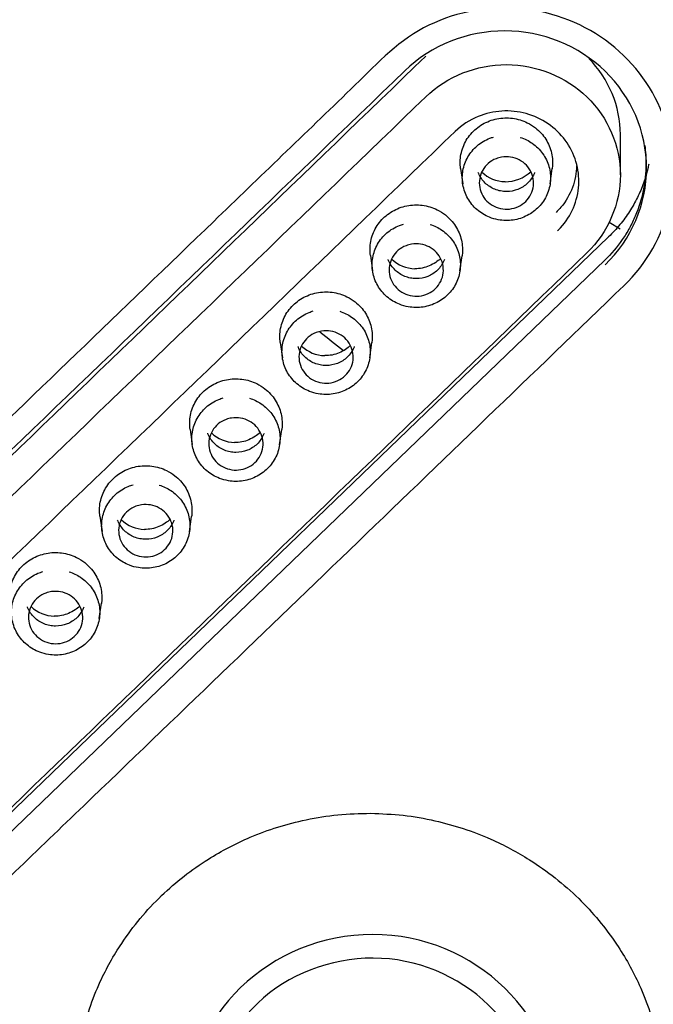
# Model space of a CAD drawing. Units: millimetres. Extents: x 7 to 203, y 5 to 291.
# Drawn here: x 141 to 146, y 170 to 179 of the extents above; entities that cross this region are included whole.
import ezdxf

# ---------------------------------------------------------------- set-up
doc = ezdxf.new("R2010")
doc.units = ezdxf.units.MM
doc.layers.add('Default', color=7, linetype='Continuous')

msp = doc.modelspace()

# ---------------------------------------------------------------- linework, layer by layer
at = {"layer": 'Default', "color": 7, "linetype": 'Continuous'}
for p, q in [((146.1377, 177.3426), (146.1377, 177.7159)), ((144.6654, 177.4013), (144.6851, 177.2612)), ((145.4903, 177.2603), (145.51, 177.4004)), ((146.1347, 176.8431), (146.0342, 176.9034)), ((146.0295, 176.7712), (139.3809, 170.3712)), ((145.9933, 176.5559), (139.3451, 170.1612)), ((143.8344, 176.5997), (143.8541, 176.4595)), ((144.6593, 176.4583), (144.679, 176.5985)), ((143.0034, 175.7986), (143.0231, 175.6583)), ((143.8283, 175.6569), (143.848, 175.7972)), ((142.1723, 174.9979), (142.1921, 174.8576)), ((142.9972, 174.8559), (143.017, 174.9963)), ((141.3413, 174.1978), (141.3611, 174.0574)), ((142.1662, 174.0555), (142.186, 174.1959)), ((141.3352, 173.2555), (141.355, 173.396))]:
    msp.add_line(p, q, dxfattribs=at)
for centre, radius, start, end in [((-1938.9597, 2337.33), 3000.1255, 313.7985742, 313.9747411), ((-2500.1515, 2918.1315), 3808.4799, 313.8439069, 313.9827434), ((145.0827, 177.5997), 0.3193, 226.29457, 268.75044), ((145.0779, 177.6227), 0.3423, 269.63762, 313.05494), ((144.2518, 176.7982), 0.3195, 226.33798, 268.73391), ((149.1681, 183.0437), 9.2035, 230.93508, 232.66806), ((143.4208, 175.9972), 0.3196, 226.38029, 268.71739), ((142.5899, 175.1966), 0.3197, 226.42145, 268.70088), ((141.759, 174.3966), 0.3198, 226.46141, 268.68437), ((140.928, 173.597), 0.3199, 226.50006, 268.66787), ((143.8528, 168.5935), 1.751, 1.833, 177.96493)]:
    msp.add_arc(centre, radius, start, end, dxfattribs=at)
for centre, major_axis, start_param, end_param in [((148.6875, 360.5741), (-494.3242, -510.5932), 1.368051, 1.381283), ((148.6875, 360.5742), (-495.3659, -511.6692), 1.368097, 1.381301), ((150.1724, 359.1366), (-495.3659, -511.6692), 1.368097, 1.381301)]:
    msp.add_ellipse(centre, major_axis=major_axis, ratio=0.177044, start_param=start_param, end_param=end_param, dxfattribs=at)
for points, knots in [([(149.4266, 146.0067), (146.953, 146.0068), (144.4777, 146.247), (139.6815, 147.1764), (137.3478, 147.8629), (133.945, 149.2297), (132.8228, 149.7446), (130.658, 150.8678), (129.6105, 151.4775), (126.5702, 153.448), (124.6753, 154.9521), (121.1832, 158.3381), (119.6367, 160.1696), (117.6048, 163.1167), (116.9759, 164.1327), (115.8171, 166.2333), (115.2874, 167.3199), (113.8825, 170.6117), (113.1763, 172.8715), (112.2221, 177.5209), (111.9795, 179.922), (111.9828, 184.65), (112.221, 187.002), (112.9428, 190.5112), (113.2446, 191.6741), (113.9572, 193.9429), (114.3692, 195.0552), (115.3031, 197.2359), (115.825, 198.3044), (116.9804, 200.3971), (117.6179, 201.4267), (119.671, 204.3981), (121.2211, 206.2229), (124.6754, 209.567), (126.6025, 211.0979), (130.6727, 213.728), (132.8233, 214.8412), (136.2241, 216.2054), (137.3932, 216.6103), (139.7454, 217.3001), (140.9318, 217.587), (144.5207, 218.2772), (146.953, 218.512), (149.4266, 218.5119)], [0, 0, 0, 0, 0.0625, 0.0625, 0.125, 0.125, 0.15625, 0.15625, 0.1875, 0.1875, 0.25, 0.25, 0.3125, 0.3125, 0.34375, 0.34375, 0.375, 0.375, 0.4375, 0.4375, 0.5, 0.5, 0.5625, 0.5625, 0.59375, 0.59375, 0.625, 0.625, 0.65625, 0.65625, 0.6875, 0.6875, 0.75, 0.75, 0.8125, 0.8125, 0.875, 0.875, 0.90625, 0.90625, 0.9375, 0.9375, 1, 1, 1, 1]), ([(146.1702, 176.3222), (146.3819, 176.5254), (146.5273, 176.7845), (146.6517, 177.342), (146.6293, 177.6406), (146.4231, 178.1733), (146.2377, 178.4119), (145.7632, 178.7553), (145.4737, 178.8588), (144.8863, 178.8977), (144.5836, 178.8347), (144.0659, 178.5591), (143.8654, 178.3364), (143.2331, 177.7264), (142.8113, 177.3201), (140.7032, 175.2893), (139.0172, 173.6684), (137.3311, 172.0516)], [0, 0, 0, 0, 0.0625, 0.0625, 0.125, 0.125, 0.1875, 0.1875, 0.25, 0.25, 0.3125, 0.3125, 0.375, 0.375, 0.5, 0.5, 1, 1, 1, 1]), ([(145.9971, 176.5138), (146.2409, 176.7489), (146.3795, 177.0727), (146.3794, 177.7383), (146.2395, 178.0635), (145.7547, 178.533), (145.4186, 178.6689), (144.7297, 178.6703), (144.3946, 178.5369), (144.1509, 178.3018)], [0, 0, 0, 0, 0.25, 0.25, 0.5, 0.5, 0.75, 0.75, 1, 1, 1, 1]), ([(144.3452, 178.0625), (144.5414, 178.252), (144.8113, 178.3596), (145.3656, 178.3586), (145.6371, 178.248), (146.0242, 177.8728), (146.1377, 177.6075), (146.1377, 177.0776), (146.0263, 176.8144), (145.8302, 176.6249)], [0, 0, 0, 0, 0.25, 0.25, 0.5, 0.5, 0.75, 0.75, 1, 1, 1, 1]), ([(146.1377, 177.7154), (146.1377, 177.7155), (146.1377, 177.7157), (146.1377, 177.9719), (146.0326, 178.2282), (145.8471, 178.4166)], [0, 0, 0, 0, 0.000475, 0.000475, 1, 1, 1, 1]), ([(145.5597, 176.8298), (145.5687, 176.8385), (145.5775, 176.8474), (145.586, 176.8566), (145.6357, 176.9105), (145.6765, 176.9733), (145.7049, 177.04), (145.7333, 177.1067), (145.7503, 177.1791), (145.7542, 177.2512), (145.7582, 177.3232), (145.7494, 177.3969), (145.7285, 177.4662), (145.7075, 177.5356), (145.674, 177.6025), (145.6304, 177.6613), (145.5869, 177.7201), (145.5323, 177.7725), (145.4711, 177.8141), (145.41, 177.8556), (145.3407, 177.8876), (145.2689, 177.9073), (145.1969, 177.927), (145.1205, 177.935), (145.0459, 177.9306), (144.9713, 177.9262), (144.8965, 177.9093), (144.8277, 177.8813), (144.7492, 177.8493), (144.676, 177.8017), (144.6157, 177.7436)], [0, 0, 0, 0, 0.0181, 0.0181, 0.0181, 0.125493, 0.125493, 0.125493, 0.232852, 0.232852, 0.232852, 0.340141, 0.340141, 0.340141, 0.447579, 0.447579, 0.447579, 0.555025, 0.555025, 0.555025, 0.662248, 0.662248, 0.662248, 0.769679, 0.769679, 0.769679, 0.877069, 0.877069, 0.877069, 1, 1, 1, 1]), ([(144.6655, 177.4006), (144.6626, 177.4213), (144.6612, 177.4423), (144.6616, 177.4631), (144.6623, 177.5091), (144.6712, 177.5556), (144.6876, 177.5988), (144.7041, 177.6423), (144.7286, 177.6834), (144.7591, 177.7191), (144.7894, 177.7547), (144.8266, 177.7856), (144.8675, 177.8094), (144.9082, 177.8331), (144.9538, 177.8503), (145.0003, 177.8597), (145.047, 177.869), (145.0961, 177.8707), (145.1433, 177.8646), (145.1905, 177.8585), (145.2374, 177.8446), (145.2798, 177.8237), (145.3067, 177.8105), (145.3323, 177.7945), (145.3557, 177.7762)], [0, 0, 0, 0, 0.063699, 0.063699, 0.063699, 0.204771, 0.204771, 0.204771, 0.346604, 0.346604, 0.346604, 0.48805, 0.48805, 0.48805, 0.629078, 0.629078, 0.629078, 0.770459, 0.770459, 0.770459, 0.911552, 0.911552, 0.911552, 1, 1, 1, 1]), ([(145.3557, 177.7762), (145.3927, 177.7472), (145.4251, 177.7116), (145.4502, 177.6725), (145.4752, 177.6333), (145.4936, 177.5894), (145.5039, 177.5445), (145.5142, 177.4994), (145.5165, 177.4521), (145.5108, 177.4063), (145.5105, 177.4041), (145.5102, 177.4019), (145.5099, 177.3996)], [0, 0, 0, 0, 0.32782, 0.32782, 0.32782, 0.655611, 0.655611, 0.655611, 0.983916, 0.983916, 0.983916, 1, 1, 1, 1]), ([(145.2156, 177.6888), (145.2549, 177.6762), (145.2927, 177.6574), (145.3262, 177.6339), (145.363, 177.6081), (145.3957, 177.5758), (145.4216, 177.5397), (145.4476, 177.5035), (145.4675, 177.4625), (145.4796, 177.42), (145.4918, 177.3776), (145.4965, 177.3325), (145.4934, 177.2886), (145.4903, 177.2446), (145.4793, 177.2006), (145.4613, 177.16), (145.4433, 177.1195), (145.4177, 177.0815), (145.3868, 177.049), (145.3561, 177.0168), (145.3193, 176.9893), (145.2793, 176.9687), (145.239, 176.9478), (145.1943, 176.9336), (145.1491, 176.9269), (145.1039, 176.9203), (145.0568, 176.9211), (145.0119, 176.9294), (144.9844, 176.9345), (144.9574, 176.9423), (144.9316, 176.9527), (144.8896, 176.9696), (144.85, 176.9938), (144.8162, 177.0233), (144.7824, 177.0526), (144.7533, 177.088), (144.7315, 177.1265), (144.7095, 177.1652), (144.6941, 177.208), (144.6867, 177.2515), (144.6793, 177.2947), (144.6794, 177.3398), (144.6872, 177.383), (144.695, 177.4266), (144.7106, 177.4694), (144.733, 177.508), (144.7552, 177.5464), (144.7845, 177.5816), (144.8187, 177.6107), (144.8528, 177.6398), (144.8925, 177.6636), (144.9346, 177.6801), (144.9454, 177.6843), (144.9564, 177.6881), (144.9676, 177.6914)], [0, 0, 0, 0, 0.0541749, 0.0541749, 0.0541749, 0.1136222, 0.1136222, 0.1136222, 0.1732219, 0.1732219, 0.1732219, 0.2327804, 0.2327804, 0.2327804, 0.2924782, 0.2924782, 0.2924782, 0.3522149, 0.3522149, 0.3522149, 0.4115118, 0.4115118, 0.4115118, 0.4714459, 0.4714459, 0.4714459, 0.5313806, 0.5313806, 0.5313806, 0.5676247, 0.5676247, 0.5676247, 0.6272329, 0.6272329, 0.6272329, 0.6867155, 0.6867155, 0.6867155, 0.7463916, 0.7463916, 0.7463916, 0.8057614, 0.8057614, 0.8057614, 0.8656354, 0.8656354, 0.8656354, 0.9252256, 0.9252256, 0.9252256, 0.9847232, 0.9847232, 0.9847232, 1, 1, 1, 1]), ([(146.3622, 177.6137), (146.3701, 177.5575), (146.3741, 177.5011), (146.3742, 177.3625), (146.3657, 177.2793), (146.3326, 177.1182), (146.308, 177.0399), (146.2592, 176.9258), (146.2408, 176.8882), (146.2006, 176.8155), (146.1787, 176.7803), (146.1081, 176.6783), (146.0544, 176.6149), (145.9936, 176.5562), (145.9935, 176.556), (145.9933, 176.5559)], [0, 0, 0, 0, 0.147132, 0.147132, 0.360215, 0.360215, 0.573297, 0.573297, 0.679839, 0.679839, 0.78638, 0.78638, 0.999462, 0.999462, 1, 1, 1, 1]), ([(145.0424, 177.5062), (145.07, 177.5111), (145.0988, 177.5114), (145.1265, 177.5071), (145.1542, 177.5029), (145.1815, 177.494), (145.2061, 177.4811), (145.2307, 177.4683), (145.2534, 177.4512), (145.2722, 177.4313), (145.2911, 177.4113), (145.3067, 177.3878), (145.3177, 177.3629), (145.3287, 177.3379), (145.3354, 177.3108), (145.3372, 177.2838), (145.339, 177.2568), (145.336, 177.2292), (145.3285, 177.2031), (145.321, 177.1771), (145.3086, 177.1519), (145.2926, 177.1298), (145.2766, 177.1076), (145.2563, 177.0878), (145.2336, 177.0721), (145.2109, 177.0564), (145.1852, 177.0442), (145.1584, 177.0366), (145.1316, 177.0291), (145.1031, 177.0258), (145.0752, 177.0272), (145.0472, 177.0286), (145.019, 177.0347), (144.9931, 177.045), (144.9672, 177.0552), (144.9427, 177.07), (144.9217, 177.088), (144.9008, 177.106), (144.8828, 177.1277), (144.8692, 177.1513), (144.8556, 177.175), (144.8461, 177.2013), (144.8413, 177.228), (144.8366, 177.2547), (144.8366, 177.2825), (144.8412, 177.3092), (144.8459, 177.3358), (144.8553, 177.362), (144.8688, 177.3856), (144.8823, 177.4091), (144.9002, 177.4309), (144.921, 177.4488), (144.9419, 177.4668), (144.9663, 177.4816), (144.9922, 177.492), (145.0083, 177.4984), (145.0253, 177.5032), (145.0424, 177.5062)], [0, 0, 0, 0, 0.053851, 0.053851, 0.053851, 0.107694, 0.107694, 0.107694, 0.161282, 0.161282, 0.161282, 0.215127, 0.215127, 0.215127, 0.268939, 0.268939, 0.268939, 0.322632, 0.322632, 0.322632, 0.376409, 0.376409, 0.376409, 0.430191, 0.430191, 0.430191, 0.483761, 0.483761, 0.483761, 0.537343, 0.537343, 0.537343, 0.591155, 0.591155, 0.591155, 0.644925, 0.644925, 0.644925, 0.698556, 0.698556, 0.698556, 0.752267, 0.752267, 0.752267, 0.806021, 0.806021, 0.806021, 0.859551, 0.859551, 0.859551, 0.91307, 0.91307, 0.91307, 0.966819, 0.966819, 0.966819, 1, 1, 1, 1]), ([(145.3474, 177.3651), (145.346, 177.3612), (145.3444, 177.3573), (145.3289, 177.3212), (145.3083, 177.2916), (145.2573, 177.2425), (145.2265, 177.2226), (145.16, 177.1962), (145.1236, 177.1892), (145.0696, 177.1893), (145.0513, 177.1911), (145.0159, 177.198), (144.9987, 177.2031), (144.9484, 177.2233), (144.918, 177.2429), (144.8665, 177.2929), (144.8463, 177.3224), (144.8309, 177.3584), (144.8294, 177.3621), (144.828, 177.3659)], [0, 0, 0, 0, 0.0191744, 0.0191744, 0.1795939, 0.1795939, 0.3400134, 0.3400134, 0.5004329, 0.5004329, 0.5806427, 0.5806427, 0.6608524, 0.6608524, 0.8212719, 0.8212719, 0.9816914, 0.9816914, 1, 1, 1, 1]), ([(145.734, 177.4287), (145.733, 177.3606), (145.7201, 177.2918), (145.6965, 177.2276), (145.6722, 177.1617), (145.6358, 177.099), (145.5903, 177.0446), (145.576, 177.0276), (145.5608, 177.0112), (145.5447, 176.9957)], [0, 0, 0, 0, 0.426212, 0.426212, 0.426212, 0.864424, 0.864424, 0.864424, 1, 1, 1, 1]), ([(146.3996, 177.4404), (146.397, 177.4278), (146.3842, 177.3694), (146.3535, 177.2658), (146.2972, 177.1326), (146.2244, 177.0041), (146.1363, 176.8813), (146.0654, 176.8082), (146.0295, 176.7712)], [0, 0, 0, 0, 0.04997, 0.232329, 0.419208, 0.609862, 0.802653, 1, 1, 1, 1]), ([(143.8345, 176.599), (143.8316, 176.6197), (143.8302, 176.6406), (143.8305, 176.6614), (143.8313, 176.7074), (143.8402, 176.7539), (143.8566, 176.7971), (143.873, 176.8405), (143.8976, 176.8817), (143.9281, 176.9173), (143.9584, 176.9529), (143.9956, 176.9838), (144.0365, 177.0075), (144.0772, 177.0312), (144.1227, 177.0484), (144.1693, 177.0578), (144.216, 177.0671), (144.265, 177.0688), (144.3123, 177.0627), (144.3595, 177.0566), (144.4063, 177.0426), (144.4488, 177.0218), (144.4757, 177.0086), (144.5012, 176.9925), (144.5247, 176.9742)], [0, 0, 0, 0, 0.06368, 0.06368, 0.06368, 0.204752, 0.204752, 0.204752, 0.346588, 0.346588, 0.346588, 0.488039, 0.488039, 0.488039, 0.629072, 0.629072, 0.629072, 0.770457, 0.770457, 0.770457, 0.911552, 0.911552, 0.911552, 1, 1, 1, 1]), ([(144.5247, 176.9742), (144.5617, 176.9453), (144.5941, 176.9097), (144.6191, 176.8705), (144.6442, 176.8313), (144.6626, 176.7875), (144.6729, 176.7425), (144.6831, 176.6975), (144.6855, 176.6502), (144.6798, 176.6045), (144.6795, 176.6022), (144.6792, 176.6), (144.6789, 176.5977)], [0, 0, 0, 0, 0.3278293, 0.3278293, 0.3278293, 0.6556304, 0.6556304, 0.6556304, 0.9839467, 0.9839467, 0.9839467, 1, 1, 1, 1]), ([(144.3836, 176.8873), (144.4227, 176.8748), (144.4602, 176.8563), (144.4935, 176.8332), (144.5305, 176.8075), (144.5634, 176.7754), (144.5895, 176.7394), (144.6157, 176.7034), (144.6357, 176.6624), (144.6481, 176.62), (144.6604, 176.5776), (144.6653, 176.5327), (144.6625, 176.4888), (144.6596, 176.4447), (144.6488, 176.4006), (144.631, 176.36), (144.6132, 176.3194), (144.5879, 176.2812), (144.5571, 176.2487), (144.5266, 176.2163), (144.4899, 176.1887), (144.4501, 176.1679), (144.4099, 176.1468), (144.3652, 176.1324), (144.32, 176.1255), (144.2748, 176.1186), (144.2278, 176.1193), (144.1828, 176.1274), (144.1553, 176.1323), (144.1283, 176.14), (144.1025, 176.1503), (144.0604, 176.167), (144.0207, 176.191), (143.9867, 176.2203), (143.9527, 176.2495), (143.9235, 176.2848), (143.9014, 176.3232), (143.8793, 176.3617), (143.8637, 176.4044), (143.856, 176.4478), (143.8484, 176.491), (143.8483, 176.5361), (143.8558, 176.5794), (143.8634, 176.623), (143.8788, 176.6659), (143.901, 176.7045), (143.923, 176.743), (143.9522, 176.7784), (143.9862, 176.8077), (144.0201, 176.8369), (144.0597, 176.8608), (144.1017, 176.8775), (144.1135, 176.8822), (144.1256, 176.8864), (144.1379, 176.89)], [0, 0, 0, 0, 0.053678, 0.053678, 0.053678, 0.113075, 0.113075, 0.113075, 0.172627, 0.172627, 0.172627, 0.232107, 0.232107, 0.232107, 0.291766, 0.291766, 0.291766, 0.351433, 0.351433, 0.351433, 0.410659, 0.410659, 0.410659, 0.470561, 0.470561, 0.470561, 0.530431, 0.530431, 0.530431, 0.566627, 0.566627, 0.566627, 0.626146, 0.626146, 0.626146, 0.6856, 0.6856, 0.6856, 0.745166, 0.745166, 0.745166, 0.8045, 0.8045, 0.8045, 0.864307, 0.864307, 0.864307, 0.923873, 0.923873, 0.923873, 0.983264, 0.983264, 0.983264, 1, 1, 1, 1]), ([(144.2128, 176.7046), (144.2404, 176.7093), (144.2692, 176.7095), (144.2969, 176.7051), (144.3245, 176.7006), (144.3518, 176.6916), (144.3764, 176.6786), (144.4009, 176.6656), (144.4234, 176.6484), (144.4421, 176.6284), (144.4609, 176.6082), (144.4764, 176.5847), (144.4872, 176.5597), (144.4981, 176.5347), (144.5046, 176.5076), (144.5062, 176.4805), (144.5079, 176.4536), (144.5048, 176.4259), (144.4971, 176.4), (144.4894, 176.374), (144.4769, 176.3489), (144.4608, 176.3268), (144.4446, 176.3048), (144.4242, 176.2851), (144.4014, 176.2695), (144.3786, 176.2539), (144.3528, 176.2419), (144.326, 176.2345), (144.2991, 176.2271), (144.2706, 176.224), (144.2428, 176.2255), (144.2148, 176.2271), (144.1866, 176.2334), (144.1607, 176.2438), (144.1349, 176.2542), (144.1105, 176.2691), (144.0896, 176.2873), (144.0688, 176.3054), (144.051, 176.3272), (144.0375, 176.3509), (144.0241, 176.3746), (144.0147, 176.4009), (144.0101, 176.4276), (144.0055, 176.4543), (144.0056, 176.4822), (144.0105, 176.5089), (144.0153, 176.5354), (144.0249, 176.5615), (144.0385, 176.585), (144.0522, 176.6085), (144.0701, 176.6301), (144.091, 176.648), (144.112, 176.6658), (144.1365, 176.6805), (144.1625, 176.6907), (144.1787, 176.697), (144.1956, 176.7017), (144.2128, 176.7046)], [0, 0, 0, 0, 0.053847, 0.053847, 0.053847, 0.107687, 0.107687, 0.107687, 0.161267, 0.161267, 0.161267, 0.215104, 0.215104, 0.215104, 0.268917, 0.268917, 0.268917, 0.322599, 0.322599, 0.322599, 0.376372, 0.376372, 0.376372, 0.430165, 0.430165, 0.430165, 0.483742, 0.483742, 0.483742, 0.537315, 0.537315, 0.537315, 0.591126, 0.591126, 0.591126, 0.644901, 0.644901, 0.644901, 0.698527, 0.698527, 0.698527, 0.752235, 0.752235, 0.752235, 0.806004, 0.806004, 0.806004, 0.859547, 0.859547, 0.859547, 0.913064, 0.913064, 0.913064, 0.966805, 0.966805, 0.966805, 1, 1, 1, 1]), ([(144.5164, 176.5633), (144.5149, 176.5594), (144.5134, 176.5555), (144.4978, 176.5194), (144.4773, 176.4898), (144.4263, 176.4407), (144.3954, 176.4209), (144.329, 176.3944), (144.2926, 176.3875), (144.2385, 176.3877), (144.2202, 176.3894), (144.1849, 176.3963), (144.1676, 176.4014), (144.1174, 176.4216), (144.087, 176.4413), (144.0355, 176.4912), (144.0152, 176.5207), (143.9998, 176.5567), (143.9984, 176.5604), (143.997, 176.5642)], [0, 0, 0, 0, 0.019197, 0.019197, 0.179613, 0.179613, 0.340028, 0.340028, 0.500444, 0.500444, 0.580652, 0.580652, 0.66086, 0.66086, 0.821275, 0.821275, 0.981691, 0.981691, 1, 1, 1, 1]), ([(144.4803, 176.5707), (144.4666, 176.5583), (144.4516, 176.5467), (144.4171, 176.5239), (144.3974, 176.5132), (144.3353, 176.4869), (144.2906, 176.4771), (144.2447, 176.4788)], [0, 0, 0, 0, 0.214236, 0.214236, 0.476157, 0.476157, 1, 1, 1, 1]), ([(137.3311, 172.0516), (137.1201, 171.8499), (136.9746, 171.5926), (136.8497, 171.0382), (136.8717, 170.7406), (137.0769, 170.209), (137.2616, 169.9708), (137.7354, 169.6263), (138.0232, 169.5214), (138.6167, 169.4802), (138.9189, 169.5428), (139.4392, 169.8183), (139.6377, 170.0399), (140.2703, 170.6455), (140.6914, 171.0502), (142.7985, 173.0733), (144.4834, 174.6969), (146.1702, 176.3222)], [0, 0, 0, 0, 0.0625, 0.0625, 0.125, 0.125, 0.1875, 0.1875, 0.25, 0.25, 0.3125, 0.3125, 0.375, 0.375, 0.5, 0.5, 1, 1, 1, 1]), ([(143.0035, 175.7978), (143.0005, 175.8186), (142.9992, 175.8395), (142.9995, 175.8602), (143.0002, 175.9062), (143.0092, 175.9527), (143.0256, 175.9959), (143.042, 176.0393), (143.0666, 176.0804), (143.097, 176.1161), (143.1274, 176.1516), (143.1646, 176.1825), (143.2054, 176.2062), (143.2462, 176.2299), (143.2917, 176.2471), (143.3383, 176.2564), (143.385, 176.2657), (143.434, 176.2674), (143.4813, 176.2613), (143.5285, 176.2552), (143.5753, 176.2412), (143.6178, 176.2203), (143.6447, 176.2071), (143.6702, 176.1911), (143.6937, 176.1728)], [0, 0, 0, 0, 0.063659, 0.063659, 0.063659, 0.204732, 0.204732, 0.204732, 0.346571, 0.346571, 0.346571, 0.488026, 0.488026, 0.488026, 0.629065, 0.629065, 0.629065, 0.770454, 0.770454, 0.770454, 0.911552, 0.911552, 0.911552, 1, 1, 1, 1]), ([(143.5516, 176.0862), (143.5904, 176.0739), (143.6276, 176.0557), (143.6608, 176.0329), (143.698, 176.0074), (143.7311, 175.9754), (143.7574, 175.9394), (143.7837, 175.9036), (143.804, 175.8628), (143.8165, 175.8205), (143.8291, 175.7782), (143.8342, 175.7333), (143.8316, 175.6894), (143.829, 175.6454), (143.8184, 175.6012), (143.8008, 175.5605), (143.7832, 175.5198), (143.7581, 175.4815), (143.7275, 175.4488), (143.6972, 175.4164), (143.6606, 175.3886), (143.6209, 175.3676), (143.5807, 175.3463), (143.5362, 175.3316), (143.491, 175.3246), (143.4458, 175.3175), (143.3988, 175.3179), (143.3538, 175.3258), (143.3263, 175.3306), (143.2992, 175.3382), (143.2733, 175.3484), (143.2312, 175.3649), (143.1914, 175.3887), (143.1572, 175.4177), (143.1231, 175.4468), (143.0937, 175.482), (143.0714, 175.5203), (143.0491, 175.5587), (143.0333, 175.6013), (143.0254, 175.6446), (143.0175, 175.6878), (143.0172, 175.7329), (143.0245, 175.7762), (143.0318, 175.8198), (143.047, 175.8628), (143.0689, 175.9015), (143.0908, 175.9401), (143.1198, 175.9757), (143.1537, 176.0051), (143.1874, 176.0344), (143.2269, 176.0586), (143.2688, 176.0754), (143.2815, 176.0806), (143.2946, 176.0851), (143.3079, 176.089)], [0, 0, 0, 0, 0.053143, 0.053143, 0.053143, 0.11263, 0.11263, 0.11263, 0.172014, 0.172014, 0.172014, 0.231425, 0.231425, 0.231425, 0.291057, 0.291057, 0.291057, 0.350666, 0.350666, 0.350666, 0.409833, 0.409833, 0.409833, 0.469708, 0.469708, 0.469708, 0.529521, 0.529521, 0.529521, 0.565686, 0.565686, 0.565686, 0.625122, 0.625122, 0.625122, 0.684561, 0.684561, 0.684561, 0.744019, 0.744019, 0.744019, 0.803332, 0.803332, 0.803332, 0.863082, 0.863082, 0.863082, 0.922604, 0.922604, 0.922604, 0.98194, 0.98194, 0.98194, 1, 1, 1, 1]), ([(143.6937, 176.1728), (143.7307, 176.1438), (143.7631, 176.1082), (143.7881, 176.0691), (143.8132, 176.0299), (143.8316, 175.986), (143.8418, 175.9411), (143.8521, 175.8961), (143.8545, 175.8488), (143.8488, 175.8031), (143.8485, 175.8008), (143.8482, 175.7986), (143.8479, 175.7964)], [0, 0, 0, 0, 0.327838, 0.327838, 0.327838, 0.655648, 0.655648, 0.655648, 0.983975, 0.983975, 0.983975, 1, 1, 1, 1]), ([(143.3833, 175.9035), (143.4109, 175.9081), (143.4397, 175.908), (143.4673, 175.9034), (143.4949, 175.8989), (143.5222, 175.8897), (143.5467, 175.8765), (143.5711, 175.8634), (143.5935, 175.8461), (143.6121, 175.8259), (143.6308, 175.8057), (143.6461, 175.7821), (143.6568, 175.757), (143.6675, 175.732), (143.6738, 175.7048), (143.6753, 175.6777), (143.6768, 175.6508), (143.6735, 175.6232), (143.6657, 175.5973), (143.6578, 175.5713), (143.6452, 175.5464), (143.6289, 175.5244), (143.6126, 175.5024), (143.5921, 175.4829), (143.5692, 175.4674), (143.5463, 175.452), (143.5204, 175.4401), (143.4935, 175.4329), (143.4667, 175.4256), (143.4381, 175.4227), (143.4103, 175.4244), (143.3823, 175.4262), (143.3542, 175.4326), (143.3284, 175.4432), (143.3025, 175.4537), (143.2783, 175.4688), (143.2575, 175.4871), (143.2368, 175.5053), (143.2191, 175.5271), (143.2058, 175.5509), (143.1925, 175.5747), (143.1833, 175.6011), (143.1788, 175.6278), (143.1744, 175.6545), (143.1747, 175.6824), (143.1797, 175.709), (143.1847, 175.7355), (143.1944, 175.7616), (143.2082, 175.785), (143.222, 175.8084), (143.2401, 175.8299), (143.2611, 175.8476), (143.2822, 175.8653), (143.3068, 175.8799), (143.3328, 175.8899), (143.349, 175.8961), (143.366, 175.9007), (143.3833, 175.9035)], [0, 0, 0, 0, 0.053841, 0.053841, 0.053841, 0.107677, 0.107677, 0.107677, 0.16125, 0.16125, 0.16125, 0.215079, 0.215079, 0.215079, 0.26889, 0.26889, 0.26889, 0.322562, 0.322562, 0.322562, 0.37633, 0.37633, 0.37633, 0.430133, 0.430133, 0.430133, 0.483718, 0.483718, 0.483718, 0.537283, 0.537283, 0.537283, 0.591095, 0.591095, 0.591095, 0.644872, 0.644872, 0.644872, 0.698493, 0.698493, 0.698493, 0.7522, 0.7522, 0.7522, 0.805982, 0.805982, 0.805982, 0.859539, 0.859539, 0.859539, 0.913055, 0.913055, 0.913055, 0.966791, 0.966791, 0.966791, 1, 1, 1, 1]), ([(143.6854, 175.762), (143.6839, 175.758), (143.6824, 175.7541), (143.6668, 175.7181), (143.6463, 175.6885), (143.5953, 175.6394), (143.5644, 175.6196), (143.4979, 175.5932), (143.4616, 175.5863), (143.4075, 175.5864), (143.3892, 175.5882), (143.3538, 175.5951), (143.3366, 175.6002), (143.2864, 175.6204), (143.256, 175.6401), (143.2045, 175.6901), (143.1842, 175.7195), (143.1688, 175.7555), (143.1673, 175.7593), (143.1659, 175.763)], [0, 0, 0, 0, 0.01922, 0.01922, 0.179632, 0.179632, 0.340044, 0.340044, 0.500455, 0.500455, 0.580661, 0.580661, 0.660867, 0.660867, 0.821279, 0.821279, 0.981691, 0.981691, 1, 1, 1, 1]), ([(143.6492, 175.7693), (143.6355, 175.757), (143.6205, 175.7454), (143.5862, 175.7227), (143.5664, 175.712), (143.5043, 175.6857), (143.4596, 175.6759), (143.4137, 175.6777)], [0, 0, 0, 0, 0.213259, 0.213259, 0.475506, 0.475506, 1, 1, 1, 1]), ([(142.1725, 174.9972), (142.1695, 175.0179), (142.1682, 175.0388), (142.1685, 175.0595), (142.1692, 175.1055), (142.1782, 175.152), (142.1945, 175.1952), (142.211, 175.2385), (142.2356, 175.2797), (142.266, 175.3153), (142.2964, 175.3508), (142.3336, 175.3816), (142.3744, 175.4053), (142.4152, 175.429), (142.4607, 175.4462), (142.5073, 175.4555), (142.554, 175.4648), (142.603, 175.4665), (142.6503, 175.4603), (142.6975, 175.4542), (142.7443, 175.4402), (142.7868, 175.4193), (142.8136, 175.4061), (142.8392, 175.3901), (142.8626, 175.3718)], [0, 0, 0, 0, 0.063638, 0.063638, 0.063638, 0.204711, 0.204711, 0.204711, 0.346553, 0.346553, 0.346553, 0.488013, 0.488013, 0.488013, 0.629058, 0.629058, 0.629058, 0.770452, 0.770452, 0.770452, 0.911552, 0.911552, 0.911552, 1, 1, 1, 1]), ([(142.8626, 175.3718), (142.8997, 175.3428), (142.932, 175.3072), (142.9571, 175.2681), (142.9821, 175.2289), (143.0006, 175.1851), (143.0108, 175.1402), (143.0211, 175.0952), (143.0235, 175.0479), (143.0178, 175.0022), (143.0175, 174.9999), (143.0172, 174.9977), (143.0169, 174.9955)], [0, 0, 0, 0, 0.3278462, 0.3278462, 0.3278462, 0.6556641, 0.6556641, 0.6556641, 0.9840018, 0.9840018, 0.9840018, 1, 1, 1, 1]), ([(142.7198, 175.2856), (142.7582, 175.2735), (142.7951, 175.2556), (142.8281, 175.2332), (142.8654, 175.2079), (142.8986, 175.176), (142.9252, 175.1402), (142.9517, 175.1045), (142.9721, 175.0638), (142.9849, 175.0216), (142.9977, 174.9794), (143.0031, 174.9344), (143.0007, 174.8905), (142.9983, 174.8465), (142.988, 174.8023), (142.9706, 174.7615), (142.9532, 174.7208), (142.9283, 174.6824), (142.8979, 174.6495), (142.8678, 174.6169), (142.8313, 174.589), (142.7917, 174.5678), (142.7517, 174.5463), (142.7072, 174.5314), (142.662, 174.5242), (142.6169, 174.5169), (142.5699, 174.5171), (142.5248, 174.5247), (142.4973, 174.5294), (142.4702, 174.5369), (142.4442, 174.5469), (142.402, 174.5632), (142.3621, 174.5868), (142.3278, 174.6157), (142.2935, 174.6446), (142.2639, 174.6796), (142.2414, 174.7179), (142.2189, 174.7561), (142.2029, 174.7986), (142.1947, 174.8418), (142.1866, 174.885), (142.186, 174.9301), (142.1931, 174.9734), (142.2002, 175.0171), (142.2152, 175.0601), (142.2369, 175.099), (142.2586, 175.1377), (142.2874, 175.1733), (142.3211, 175.2029), (142.3547, 175.2324), (142.394, 175.2567), (142.4359, 175.2738), (142.4495, 175.2794), (142.4635, 175.2842), (142.4777, 175.2883)], [0, 0, 0, 0, 0.0525684, 0.0525684, 0.0525684, 0.1120131, 0.1120131, 0.1120131, 0.1713742, 0.1713742, 0.1713742, 0.230756, 0.230756, 0.230756, 0.290317, 0.290317, 0.290317, 0.3498949, 0.3498949, 0.3498949, 0.4090102, 0.4090102, 0.4090102, 0.468863, 0.468863, 0.468863, 0.528627, 0.528627, 0.528627, 0.5647675, 0.5647675, 0.5647675, 0.6241282, 0.6241282, 0.6241282, 0.6835659, 0.6835659, 0.6835659, 0.7429147, 0.7429147, 0.7429147, 0.8022191, 0.8022191, 0.8022191, 0.8619205, 0.8619205, 0.8619205, 0.921388, 0.921388, 0.921388, 0.9807037, 0.9807037, 0.9807037, 1, 1, 1, 1]), ([(142.5537, 175.1029), (142.5813, 175.1073), (142.6102, 175.107), (142.6378, 175.1023), (142.6654, 175.0976), (142.6925, 175.0882), (142.7169, 175.0749), (142.7413, 175.0616), (142.7636, 175.0442), (142.7821, 175.0239), (142.8006, 175.0036), (142.8158, 174.9799), (142.8263, 174.9548), (142.8369, 174.9297), (142.8431, 174.9025), (142.8444, 174.8754), (142.8457, 174.8485), (142.8422, 174.8209), (142.8342, 174.7951), (142.8262, 174.7692), (142.8134, 174.7443), (142.797, 174.7224), (142.7806, 174.7005), (142.76, 174.6811), (142.7369, 174.6658), (142.714, 174.6505), (142.688, 174.6388), (142.6611, 174.6317), (142.6341, 174.6247), (142.6056, 174.6219), (142.5778, 174.6238), (142.5498, 174.6257), (142.5217, 174.6323), (142.496, 174.643), (142.4702, 174.6538), (142.446, 174.6689), (142.4254, 174.6873), (142.4048, 174.7056), (142.3872, 174.7276), (142.3741, 174.7515), (142.3609, 174.7754), (142.3518, 174.8018), (142.3476, 174.8285), (142.3433, 174.8553), (142.3438, 174.8831), (142.349, 174.9097), (142.3541, 174.9362), (142.364, 174.9622), (142.378, 174.9855), (142.3919, 175.0088), (142.4101, 175.0302), (142.4312, 175.0477), (142.4524, 175.0653), (142.4771, 175.0797), (142.5032, 175.0895), (142.5194, 175.0957), (142.5365, 175.1002), (142.5537, 175.1029)], [0, 0, 0, 0, 0.053834, 0.053834, 0.053834, 0.107665, 0.107665, 0.107665, 0.161231, 0.161231, 0.161231, 0.215053, 0.215053, 0.215053, 0.268858, 0.268858, 0.268858, 0.32252, 0.32252, 0.32252, 0.376282, 0.376282, 0.376282, 0.430095, 0.430095, 0.430095, 0.483689, 0.483689, 0.483689, 0.537248, 0.537248, 0.537248, 0.591061, 0.591061, 0.591061, 0.644838, 0.644838, 0.644838, 0.698457, 0.698457, 0.698457, 0.75216, 0.75216, 0.75216, 0.805956, 0.805956, 0.805956, 0.859527, 0.859527, 0.859527, 0.913045, 0.913045, 0.913045, 0.966775, 0.966775, 0.966775, 1, 1, 1, 1]), ([(142.8544, 174.9611), (142.8529, 174.9572), (142.8513, 174.9533), (142.8358, 174.9172), (142.8152, 174.8877), (142.7643, 174.8386), (142.7334, 174.8189), (142.6669, 174.7925), (142.6306, 174.7856), (142.5765, 174.7857), (142.5582, 174.7875), (142.5228, 174.7944), (142.5056, 174.7995), (142.4554, 174.8198), (142.425, 174.8394), (142.3735, 174.8894), (142.3532, 174.9188), (142.3378, 174.9548), (142.3363, 174.9586), (142.3349, 174.9623)], [0, 0, 0, 0, 0.019243, 0.019243, 0.179651, 0.179651, 0.340059, 0.340059, 0.500467, 0.500467, 0.580671, 0.580671, 0.660876, 0.660876, 0.821284, 0.821284, 0.981692, 0.981692, 1, 1, 1, 1]), ([(142.818, 174.9683), (142.8044, 174.9561), (142.7895, 174.9446), (142.7552, 174.922), (142.7355, 174.9113), (142.6733, 174.885), (142.6286, 174.8752), (142.5826, 174.877)], [0, 0, 0, 0, 0.212296, 0.212296, 0.474864, 0.474864, 1, 1, 1, 1]), ([(141.3415, 174.197), (141.3385, 174.2177), (141.3371, 174.2386), (141.3375, 174.2593), (141.3382, 174.3053), (141.3471, 174.3518), (141.3635, 174.3949), (141.38, 174.4383), (141.4046, 174.4794), (141.435, 174.515), (141.4653, 174.5504), (141.5025, 174.5813), (141.5434, 174.605), (141.5841, 174.6286), (141.6297, 174.6458), (141.6763, 174.6551), (141.7229, 174.6644), (141.772, 174.666), (141.8193, 174.6599), (141.8665, 174.6537), (141.9133, 174.6397), (141.9558, 174.6189), (141.9826, 174.6057), (142.0082, 174.5896), (142.0316, 174.5713)], [0, 0, 0, 0, 0.063615, 0.063615, 0.063615, 0.204689, 0.204689, 0.204689, 0.346534, 0.346534, 0.346534, 0.488, 0.488, 0.488, 0.629051, 0.629051, 0.629051, 0.77045, 0.77045, 0.77045, 0.911552, 0.911552, 0.911552, 1, 1, 1, 1]), ([(142.0316, 174.5713), (142.0687, 174.5423), (142.101, 174.5067), (142.1261, 174.4676), (142.1511, 174.4284), (142.1695, 174.3846), (142.1798, 174.3397), (142.1901, 174.2947), (142.1925, 174.2474), (142.1868, 174.2017), (142.1865, 174.1995), (142.1862, 174.1973), (142.1859, 174.1951)], [0, 0, 0, 0, 0.327853, 0.327853, 0.327853, 0.655678, 0.655678, 0.655678, 0.984026, 0.984026, 0.984026, 1, 1, 1, 1]), ([(141.8879, 174.4854), (141.9259, 174.4735), (141.9625, 174.456), (141.9952, 174.4341), (141.9953, 174.434), (141.9953, 174.434), (141.9954, 174.434), (142.0327, 174.4089), (142.0661, 174.3773), (142.0927, 174.3417), (142.1195, 174.3061), (142.1403, 174.2654), (142.1533, 174.2232), (142.1663, 174.181), (142.172, 174.1361), (142.1698, 174.0922), (142.1676, 174.0482), (142.1576, 174.004), (142.1404, 173.9632), (142.1233, 173.9223), (142.0985, 173.8838), (142.0683, 173.8508), (142.0384, 173.818), (142.0021, 173.7899), (141.9627, 173.7685), (141.9227, 173.7469), (141.8783, 173.7318), (141.8331, 173.7242), (141.7881, 173.7168), (141.741, 173.7167), (141.6959, 173.7242), (141.6684, 173.7287), (141.6412, 173.736), (141.6152, 173.7459), (141.5729, 173.762), (141.5329, 173.7854), (141.4985, 173.8141), (141.464, 173.8428), (141.4341, 173.8777), (141.4114, 173.9159), (141.3888, 173.954), (141.3725, 173.9963), (141.3641, 174.0394), (141.3557, 174.0826), (141.3549, 174.1277), (141.3618, 174.1711), (141.3686, 174.2148), (141.3833, 174.2579), (141.4049, 174.2968), (141.4263, 174.3356), (141.4549, 174.3714), (141.4884, 174.4011), (141.5219, 174.4308), (141.5611, 174.4554), (141.6029, 174.4727), (141.6173, 174.4786), (141.6321, 174.4838), (141.6472, 174.4881)], [0, 0, 0, 0, 0.051947, 0.051947, 0.051947, 0.0520175, 0.0520175, 0.0520175, 0.1112556, 0.1112556, 0.1112556, 0.1706975, 0.1706975, 0.1706975, 0.2300773, 0.2300773, 0.2300773, 0.2895439, 0.2895439, 0.2895439, 0.349109, 0.349109, 0.349109, 0.408181, 0.408181, 0.408181, 0.4680158, 0.4680158, 0.4680158, 0.5277364, 0.5277364, 0.5277364, 0.563862, 0.563862, 0.563862, 0.6231558, 0.6231558, 0.6231558, 0.6826055, 0.6826055, 0.6826055, 0.7418423, 0.7418423, 0.7418423, 0.8011509, 0.8011509, 0.8011509, 0.8608135, 0.8608135, 0.8608135, 0.920232, 0.920232, 0.920232, 0.9795353, 0.9795353, 0.9795353, 1, 1, 1, 1]), ([(141.7242, 174.3028), (141.7519, 174.3069), (141.7807, 174.3065), (141.8082, 174.3016), (141.8358, 174.2967), (141.8629, 174.2872), (141.8873, 174.2737), (141.9115, 174.2603), (141.9337, 174.2428), (141.9521, 174.2224), (141.9705, 174.2019), (141.9855, 174.1782), (141.9959, 174.153), (142.0063, 174.1278), (142.0123, 174.1006), (142.0134, 174.0736), (142.0146, 174.0466), (142.0109, 174.0191), (142.0028, 173.9933), (141.9946, 173.9675), (141.9817, 173.9427), (141.9651, 173.9209), (141.9485, 173.8991), (141.9278, 173.8799), (141.9046, 173.8647), (141.8816, 173.8495), (141.8555, 173.838), (141.8286, 173.8311), (141.8016, 173.8242), (141.773, 173.8216), (141.7452, 173.8236), (141.7173, 173.8257), (141.6893, 173.8325), (141.6636, 173.8434), (141.6379, 173.8543), (141.6138, 173.8696), (141.5933, 173.8881), (141.5728, 173.9065), (141.5554, 173.9286), (141.5424, 173.9525), (141.5293, 173.9765), (141.5204, 174.0029), (141.5163, 174.0297), (141.5122, 174.0565), (141.5129, 174.0843), (141.5182, 174.1109), (141.5236, 174.1373), (141.5336, 174.1632), (141.5477, 174.1865), (141.5618, 174.2097), (141.5801, 174.2309), (141.6014, 174.2483), (141.6227, 174.2658), (141.6474, 174.28), (141.6736, 174.2897), (141.6899, 174.2957), (141.7069, 174.3001), (141.7242, 174.3028)], [0, 0, 0, 0, 0.053825, 0.053825, 0.053825, 0.107649, 0.107649, 0.107649, 0.161209, 0.161209, 0.161209, 0.215024, 0.215024, 0.215024, 0.26882, 0.26882, 0.26882, 0.322474, 0.322474, 0.322474, 0.376229, 0.376229, 0.376229, 0.430053, 0.430053, 0.430053, 0.483656, 0.483656, 0.483656, 0.53721, 0.53721, 0.53721, 0.591024, 0.591024, 0.591024, 0.644799, 0.644799, 0.644799, 0.698416, 0.698416, 0.698416, 0.752116, 0.752116, 0.752116, 0.805925, 0.805925, 0.805925, 0.859512, 0.859512, 0.859512, 0.913032, 0.913032, 0.913032, 0.966757, 0.966757, 0.966757, 1, 1, 1, 1]), ([(142.0234, 174.1608), (142.0219, 174.1568), (142.0203, 174.1529), (142.0048, 174.1169), (141.9842, 174.0873), (141.9332, 174.0383), (141.9024, 174.0186), (141.8359, 173.9922), (141.7996, 173.9853), (141.7455, 173.9855), (141.7272, 173.9873), (141.6918, 173.9942), (141.6746, 173.9993), (141.6244, 174.0195), (141.594, 174.0392), (141.5424, 174.0892), (141.5222, 174.1186), (141.5068, 174.1546), (141.5053, 174.1584), (141.5039, 174.1621)], [0, 0, 0, 0, 0.019267, 0.019267, 0.179671, 0.179671, 0.340075, 0.340075, 0.50048, 0.50048, 0.580682, 0.580682, 0.660884, 0.660884, 0.821288, 0.821288, 0.981693, 0.981693, 1, 1, 1, 1]), ([(141.9868, 174.1679), (141.9733, 174.1558), (141.9585, 174.1443), (141.9243, 174.1217), (141.9045, 174.1111), (141.8423, 174.0848), (141.7975, 174.075), (141.7516, 174.0769)], [0, 0, 0, 0, 0.2113484, 0.2113484, 0.4742323, 0.4742323, 1, 1, 1, 1]), ([(140.5104, 173.3974), (140.5075, 173.418), (140.5061, 173.4389), (140.5065, 173.4596), (140.5072, 173.5056), (140.5161, 173.552), (140.5325, 173.5951), (140.5489, 173.6385), (140.5735, 173.6796), (140.604, 173.7151), (140.6343, 173.7506), (140.6715, 173.7814), (140.7124, 173.8051), (140.7531, 173.8287), (140.7987, 173.8459), (140.8452, 173.8552), (140.8919, 173.8645), (140.941, 173.8661), (140.9883, 173.8599), (141.0355, 173.8538), (141.0823, 173.8397), (141.1247, 173.8189), (141.1516, 173.8056), (141.1772, 173.7896), (141.2006, 173.7713)], [0, 0, 0, 0, 0.063592, 0.063592, 0.063592, 0.204665, 0.204665, 0.204665, 0.346514, 0.346514, 0.346514, 0.487985, 0.487985, 0.487985, 0.629044, 0.629044, 0.629044, 0.770449, 0.770449, 0.770449, 0.911552, 0.911552, 0.911552, 1, 1, 1, 1]), ([(141.2006, 173.7713), (141.2376, 173.7423), (141.27, 173.7067), (141.2951, 173.6676), (141.3201, 173.6284), (141.3385, 173.5846), (141.3488, 173.5397), (141.3591, 173.4947), (141.3614, 173.4475), (141.3557, 173.4018), (141.3555, 173.3996), (141.3552, 173.3974), (141.3548, 173.3952)], [0, 0, 0, 0, 0.32786, 0.32786, 0.32786, 0.655691, 0.655691, 0.655691, 0.984048, 0.984048, 0.984048, 1, 1, 1, 1]), ([(141.0564, 173.6857), (141.0939, 173.674), (141.13, 173.6569), (141.1624, 173.6354), (141.1624, 173.6353), (141.1625, 173.6353), (141.1626, 173.6352), (141.2, 173.6104), (141.2336, 173.5789), (141.2604, 173.5435), (141.2874, 173.508), (141.3084, 173.4674), (141.3216, 173.4253), (141.3349, 173.3832), (141.3408, 173.3383), (141.3389, 173.2943), (141.337, 173.2504), (141.3271, 173.2061), (141.3103, 173.1653), (141.2933, 173.1244), (141.2688, 173.0857), (141.2388, 173.0525), (141.209, 173.0197), (141.1729, 172.9913), (141.1336, 172.9698), (141.0937, 172.9479), (141.0494, 172.9326), (141.0043, 172.9248), (140.9593, 172.9171), (140.9123, 172.9169), (140.8671, 172.924), (140.8396, 172.9284), (140.8123, 172.9356), (140.7862, 172.9454), (140.7439, 172.9613), (140.7038, 172.9844), (140.6692, 173.0129), (140.6345, 173.0415), (140.6044, 173.0763), (140.5814, 173.1144), (140.5586, 173.1523), (140.5422, 173.1945), (140.5336, 173.2375), (140.5249, 173.2806), (140.5238, 173.3258), (140.5304, 173.3692), (140.5371, 173.4129), (140.5515, 173.4561), (140.5728, 173.4952), (140.5941, 173.534), (140.6224, 173.57), (140.6558, 173.5999), (140.6891, 173.6297), (140.7282, 173.6545), (140.7699, 173.672), (140.7849, 173.6783), (140.8004, 173.6837), (140.8162, 173.6882)], [0, 0, 0, 0, 0.051212, 0.051212, 0.051212, 0.051309, 0.051309, 0.051309, 0.110526, 0.110526, 0.110526, 0.169956, 0.169956, 0.169956, 0.229354, 0.229354, 0.229354, 0.288757, 0.288757, 0.288757, 0.348333, 0.348333, 0.348333, 0.407386, 0.407386, 0.407386, 0.467208, 0.467208, 0.467208, 0.526892, 0.526892, 0.526892, 0.563051, 0.563051, 0.563051, 0.622304, 0.622304, 0.622304, 0.681794, 0.681794, 0.681794, 0.740934, 0.740934, 0.740934, 0.800275, 0.800275, 0.800275, 0.859925, 0.859925, 0.859925, 0.919316, 0.919316, 0.919316, 0.978631, 0.978631, 0.978631, 1, 1, 1, 1]), ([(140.8947, 173.5031), (140.9224, 173.5071), (140.9512, 173.5065), (140.9788, 173.5014), (141.0063, 173.4964), (141.0333, 173.4866), (141.0576, 173.473), (141.0817, 173.4595), (141.1039, 173.4418), (141.1221, 173.4213), (141.1403, 173.4008), (141.1552, 173.3769), (141.1654, 173.3517), (141.1756, 173.3264), (141.1815, 173.2992), (141.1825, 173.2722), (141.1834, 173.2452), (141.1796, 173.2177), (141.1713, 173.192), (141.163, 173.1662), (141.1499, 173.1415), (141.1332, 173.1199), (141.1165, 173.0982), (141.0956, 173.0791), (141.0723, 173.064), (141.0492, 173.049), (141.023, 173.0376), (140.996, 173.0309), (140.969, 173.0242), (140.9405, 173.0218), (140.9126, 173.024), (140.8847, 173.0263), (140.8567, 173.0332), (140.8311, 173.0443), (140.8055, 173.0553), (140.7815, 173.0708), (140.7611, 173.0894), (140.7408, 173.108), (140.7235, 173.1301), (140.7106, 173.1541), (140.6978, 173.1782), (140.689, 173.2047), (140.6851, 173.2314), (140.6812, 173.2582), (140.682, 173.286), (140.6875, 173.3125), (140.693, 173.339), (140.7032, 173.3648), (140.7175, 173.388), (140.7317, 173.4111), (140.7502, 173.4322), (140.7715, 173.4495), (140.793, 173.4668), (140.8178, 173.4808), (140.844, 173.4903), (140.8603, 173.4963), (140.8774, 173.5006), (140.8947, 173.5031)], [0, 0, 0, 0, 0.053814, 0.053814, 0.053814, 0.10763, 0.10763, 0.10763, 0.161184, 0.161184, 0.161184, 0.214993, 0.214993, 0.214993, 0.268777, 0.268777, 0.268777, 0.322423, 0.322423, 0.322423, 0.376171, 0.376171, 0.376171, 0.430004, 0.430004, 0.430004, 0.483619, 0.483619, 0.483619, 0.537168, 0.537168, 0.537168, 0.590985, 0.590985, 0.590985, 0.644754, 0.644754, 0.644754, 0.698371, 0.698371, 0.698371, 0.752067, 0.752067, 0.752067, 0.805889, 0.805889, 0.805889, 0.859493, 0.859493, 0.859493, 0.913018, 0.913018, 0.913018, 0.966738, 0.966738, 0.966738, 1, 1, 1, 1]), ([(141.1556, 173.3679), (141.1422, 173.3559), (141.1275, 173.3445), (141.0933, 173.322), (141.0735, 173.3113), (141.0113, 173.2851), (140.9665, 173.2753), (140.9206, 173.2772)], [0, 0, 0, 0, 0.2104174, 0.2104174, 0.4736116, 0.4736116, 1, 1, 1, 1]), ([(141.1924, 173.3609), (141.1909, 173.357), (141.1893, 173.3531), (141.1738, 173.317), (141.1532, 173.2875), (141.1022, 173.2385), (141.0714, 173.2188), (141.0049, 173.1924), (140.9685, 173.1856), (140.9145, 173.1858), (140.8962, 173.1876), (140.8608, 173.1945), (140.8436, 173.1996), (140.7933, 173.2198), (140.7629, 173.2395), (140.7114, 173.2894), (140.6912, 173.3189), (140.6758, 173.3549), (140.6743, 173.3586), (140.6729, 173.3624)], [0, 0, 0, 0, 0.019291, 0.019291, 0.179692, 0.179692, 0.340092, 0.340092, 0.500493, 0.500493, 0.580693, 0.580693, 0.660893, 0.660893, 0.821294, 0.821294, 0.981694, 0.981694, 1, 1, 1, 1]), ([(143.8369, 166.1847), (143.7402, 166.1877), (143.5478, 166.1937), (143.184, 166.2532), (142.6137, 166.4292), (142.0286, 166.806), (141.6002, 167.2951), (141.3398, 167.7335), (141.1594, 168.2306), (141.0855, 168.8089), (141.1472, 169.3869), (141.3129, 169.8751), (141.5602, 170.3165), (141.8881, 170.7091), (142.3001, 171.0302), (142.7517, 171.2669), (143.1597, 171.3932), (143.5357, 171.454), (143.7352, 171.4583), (143.8358, 171.4605)], [0, 0, 0, 0, 0.033775, 0.067516, 0.129121, 0.242648, 0.307537, 0.359536, 0.424623, 0.49668, 0.568539, 0.633254, 0.681653, 0.750148, 0.815089, 0.866365, 0.930008, 0.964697, 1, 1, 1, 1]), ([(143.8358, 171.4605), (143.9363, 171.4567), (144.1357, 171.4493), (144.5107, 171.3827), (144.9079, 171.2532), (145.3578, 171.013), (145.7615, 170.6946), (146.0941, 170.2939), (146.3409, 169.8529), (146.5072, 169.3573), (146.568, 168.7829), (146.4951, 168.209), (146.3199, 167.7251), (146.112, 167.3694), (145.9115, 167.1133), (145.655, 166.8475), (145.3227, 166.5967), (144.8809, 166.3718), (144.4861, 166.251), (144.1244, 166.1929), (143.9328, 166.1875), (143.8369, 166.1847)], [0, 0, 0, 0, 0.035412, 0.070255, 0.13395, 0.181934, 0.250298, 0.315476, 0.367088, 0.431558, 0.503255, 0.575056, 0.639991, 0.688571, 0.723339, 0.756919, 0.82098, 0.870962, 0.932491, 0.966208, 1, 1, 1, 1]), ([(145.3528, 168.7961), (145.327, 169.0843), (145.2118, 169.3629), (144.7738, 169.8834), (144.4024, 170.0783), (143.6152, 170.1587), (143.2095, 170.0422), (142.6002, 169.5683), (142.397, 169.2094), (142.3144, 168.4566), (142.4366, 168.0613), (142.9308, 167.4741), (143.304, 167.2777), (144.0878, 167.1969), (144.4939, 167.3114), (145.1083, 167.7893), (145.3093, 168.1441), (145.3505, 168.5246)], [0, 0, 0, 0, 0.098172, 0.098172, 0.227005, 0.227005, 0.355837, 0.355837, 0.48467, 0.48467, 0.613502, 0.613502, 0.742335, 0.742335, 0.871167, 0.871167, 1, 1, 1, 1])]:
    msp.add_open_spline(points, degree=3, knots=knots, dxfattribs=at)

doc.saveas('drawing.dxf')
